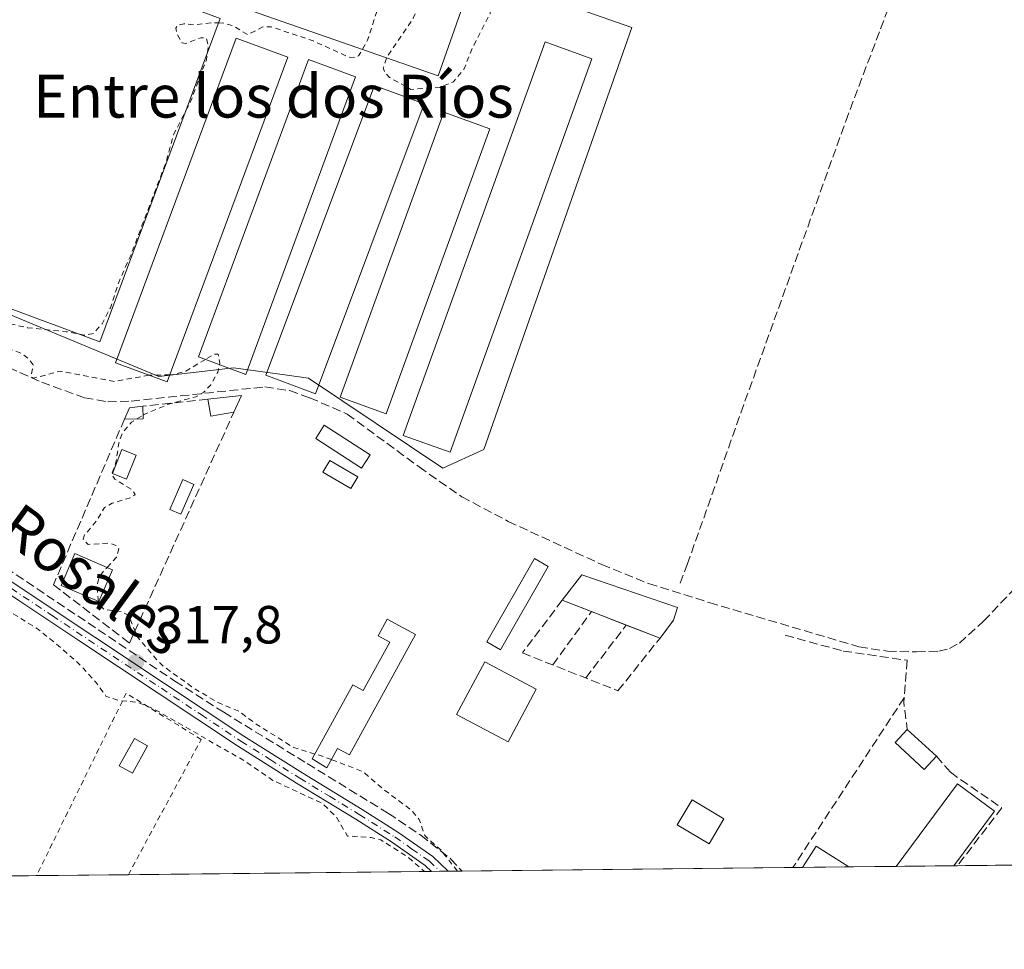
# Model space of a CAD drawing. Units: metres. Extents: x 573680 to 577142, y 4696435 to 4698786.
# Drawn here: x 574975 to 575159, y 4696435 to 4696609 of the extents above; entities that cross this region are included whole.
import ezdxf
from ezdxf.enums import TextEntityAlignment as Align

# ---------------------------------------------------------------- set-up
doc = ezdxf.new("R2010")
doc.units = ezdxf.units.M
doc.header["$MEASUREMENT"] = 0
for name, pattern in [('DGN Style 2', [1.6480167562047852, 0.988810053722871, -0.6592067024819142]), ('DGN Style 3', [2.307223458686699, 1.648016756204785, -0.6592067024819142]), ('DGN Style 4', [2.6384748266838614, 1.318413404963828, -0.6592067024819142, 0.001648016756204785, -0.6592067024819142])]:
    doc.linetypes.add(name, pattern=pattern)
for name, color, linetype, lineweight in [('Camino Cxs', 7, 'Continuous', 0), ('Camino eje', 30, 'DGN Style 4', 13), ('Comarca CxS', 21, 'Continuous', 0), ('Comunidad Autónoma CxS', 142, 'Continuous', 0), ('Corriente artificial lineal', 4, 'DGN Style 3', 13), ('Cultivos herbáceos CxS', 92, 'Continuous', 0), ('Cultivos leñosos CxS', 92, 'Continuous', 0), ('Curva de nivel auxiliar', 30, 'DGN Style 2', 0), ('Edificación Cxs', 1, 'Continuous', 13), ('Edificación ligera', 1, 'Continuous', 0), ('Edificación ligera Cxs', 1, 'Continuous', 0), ('Huerta CxS', 92, 'Continuous', 0), ('Municipio CxS', 4, 'Continuous', 0), ('Muro lineal', 1, 'DGN Style 3', 13), ('Piscina CxS', 4, 'Continuous', 0), ('Provincia CxS', 1, 'Continuous', 0), ('Punto de cota en terreno', 7, 'Continuous', 0), ('Rótulo de punto de cota en terreno', 7, 'Continuous', 0), ('Texto cartográfico', 7, 'Continuous', 0), ('Valla', 7, 'DGN Style 2', 0)]:
    doc.layers.add(name, color=color, linetype=linetype, lineweight=lineweight)
doc.styles.add('Style-Arial', font='txt')

# ---------------------------------------------------------------- blocks, each defined once
blk = doc.blocks.new('5PATER')
at = {"layer": 'Cultivos leñosos CxS', "linetype": 'Continuous', "lineweight": 0}
h = blk.add_hatch(color=51, dxfattribs=at)
edge = h.paths.add_edge_path()
edge.add_ellipse((0, 0), major_axis=(-0.1095731443231308, -0.1110710700762829), ratio=0.9994222409660322, start_angle=0, end_angle=360)

msp = doc.modelspace()

# ---------------------------------------------------------------- linework, layer by layer
at = {"layer": 'Camino Cxs', "color": 7, "linetype": 'Continuous', "lineweight": 0, "extrusion": (-0.4057030885216261, -0.004386753422488204, 0.9139943984283624), "elevation": -253610.8577203139, "flags": 128}
msp.add_lwpolyline([(-4689957.859400872, 572107.6363146076), (-4689957.859400873, 572104.2261381398)], dxfattribs=at)
at = {"layer": 'Camino Cxs', "color": 7, "linetype": 'Continuous', "lineweight": 0}
for points in [[(575051.9700999996, 4696449.889599999, 319.1159999999945), (575050.8000999996, 4696451.0101, 319.1711000000068), (575044.4700999996, 4696455.420100001, 317.9731999999931), (575037.8501000004, 4696459.620100001, 318.104800000001), (575026.7701000003, 4696466.390100001, 317.843200000003), (575015.7401000002, 4696473.3301, 317.6616999999969), (575000.9001000002, 4696483.200099999, 317.7412999999942), (574986.0800999999, 4696493.0601, 317.9045000000042), (574974.8800999997, 4696500.520099999, 317.7566999999981), (574963.7500999998, 4696507.9301, 317.7994999999937), (574955.4001000002, 4696512.720100001, 317.8681999999972), (574947.1001000004, 4696517.940099999, 317.7661999999983), (574938.7401000002, 4696524.790100001, 317.8037999999942), (574923.1001000004, 4696538.0101, 317.9073999999964), (574915.6001000004, 4696544.360099999, 317.9293999999936), (574909.0201000003, 4696550.0801, 317.9087), (574902.5000999998, 4696555.800100001, 317.9698000000063), (574898.8000999996, 4696558.7601, 317.9373999999953), (574894.8201000001, 4696560.940099999, 318.0494000000036), (574893.2701000003, 4696561.380100001, 318.100900000005), (574891.5301000001, 4696561.710100001, 318.1726000000053), (574889.1001000004, 4696562.0001, 318.2887000000046)], [(574964.8901000004, 4696509.790100001, 317.735400000005), (574976.0900999998, 4696502.3301, 317.8999999999942), (575002.1101000002, 4696485.020099999, 317.6937000000034), (575016.9200999998, 4696475.1601, 317.6863000000012), (575027.9101, 4696468.2401, 318.0062000000034), (575039.0000999998, 4696461.470100001, 318.7537000000011), (575045.6801000005, 4696457.2301, 318.147299999997), (575052.1901000004, 4696452.700099999, 320.6921000000002), (575055.0867999997, 4696449.9233, 320.4995999999956), (575051.9700999996, 4696449.889799999, 319.1160999999993), (575050.8000999996, 4696451.0101, 319.1711000000068), (575044.4700999996, 4696455.420100001, 317.9731999999931), (575037.8501000004, 4696459.620100001, 318.104800000001), (575026.7701000003, 4696466.390100001, 317.843200000003), (575015.7401000002, 4696473.3301, 317.6616999999969), (575000.9001000002, 4696483.200099999, 317.7412999999942), (574986.0800999999, 4696493.0601, 317.9045000000042), (574974.8800999997, 4696500.520099999, 317.7566999999981)], [(574964.8901000004, 4696509.790100001, 317.735400000005), (574976.0900999998, 4696502.3301, 317.8999999999942), (575002.1101000002, 4696485.020099999, 317.6937000000034), (575016.9200999998, 4696475.1601, 317.6863000000012), (575027.9101, 4696468.2401, 318.0062000000034), (575039.0000999998, 4696461.470100001, 318.7537000000011), (575045.6801000005, 4696457.2301, 318.147299999997), (575052.1901000004, 4696452.700099999, 320.6921000000002), (575055.0867999997, 4696449.9233, 320.4995999999956)]]:
    msp.add_polyline3d(points, dxfattribs=at)
at = {"layer": 'Camino eje', "color": 30, "linetype": 'DGN Style 4', "lineweight": 13}
msp.add_polyline3d([(574964.3201000001, 4696508.860099999, 317.7692999999999), (574981.0850999998, 4696497.6951, 318.0767000000051), (575001.5050999997, 4696484.110099999, 317.7234000000026), (575008.9101, 4696479.1801, 317.764599999995), (575016.3300999999, 4696474.245100001, 317.675900000002), (575021.8450999996, 4696470.7751, 317.5651999999973), (575027.3400999998, 4696467.315099999, 317.9450999999972), (575032.8800999997, 4696463.9301, 318.0102999999945), (575038.4250999996, 4696460.545100001, 318.3776000000071), (575045.0751, 4696456.325099999, 318.0792999999976), (575048.2401000002, 4696454.120100001, 318.1836000000039), (575051.4951, 4696451.8551, 319.9437000000034), (575053.5278000003, 4696449.906400001, 319.7884999999951)], dxfattribs=at)
at = {"layer": 'Comarca CxS', "color": 21, "linetype": 'Continuous', "lineweight": 0}
msp.add_3dface([(577132.2500005754, 4696472.359983013), (573704.06000055, 4696435.329983012), (573679.6800005509, 4698748.45998299), (577106.7200005776, 4698785.529982988)], dxfattribs=at)
at = {"layer": 'Comunidad Autónoma CxS', "color": 142, "linetype": 'Continuous', "lineweight": 0}
msp.add_3dface([(577132.2500005754, 4696472.359983013), (573704.06000055, 4696435.329983012), (573679.6800005509, 4698748.45998299), (577106.7200005776, 4698785.529982988)], dxfattribs=at)
at = {"layer": 'Corriente artificial lineal', "color": 4, "linetype": 'DGN Style 3', "lineweight": 13}
for points in [[(574885.5882000001, 4696571.444399999, 317.7621999999974), (574894.1235999997, 4696566.316000001, 317.8435999999929), (574897.0301000001, 4696565.1801, 317.8181999999942), (574901.9901000002, 4696561.840100001, 317.7535000000062), (574922.6300999997, 4696543.2301, 317.7764000000025), (574931.5201000003, 4696535.600099999, 317.6830000000046), (574940.5500999996, 4696528.130100001, 317.6864999999962), (574945.6101000002, 4696524.170100001, 317.6781000000047), (574950.8501000004, 4696520.450099999, 317.6744000000036), (574966.7200999996, 4696510.460100001, 317.6456000000035), (575004.0401, 4696485.440099999, 317.4541000000027), (575013.1501000002, 4696479.620100001, 317.4505000000063), (575028.7301000003, 4696470.040100001, 317.4149000000034), (575043.9001000002, 4696460.7301, 317.4801000000007), (575049.9901000002, 4696456.640100001, 317.4392999999982), (575055.5800999999, 4696452.200099999, 317.2857999999979), (575057.6591999996, 4696449.950999999, 317.2945999999938)], [(574962.4401000004, 4696548.720100001, 317.5377000000008), (574979.1501000002, 4696541.300100001, 317.5908000000054), (574987.1501000002, 4696538.380100001, 317.5497999999934), (574991.5000999998, 4696537.630100001, 317.5871999999945), (574995.8601000002, 4696537.7401, 317.5691999999981), (575020.8201000001, 4696540.4301, 317.3163999999961), (575025.4501, 4696539.7301, 317.2597999999998), (575029.2200999996, 4696538.390100001, 317.25), (575036.2001, 4696535.350099999, 317.3179999999993), (575049.6201, 4696525.460100001, 317.349000000002), (575057.6201, 4696519.890100001, 317.5222000000067), (575066.2801000001, 4696515.300100001, 317.3206999999966), (575083.7600999996, 4696507.2401, 317.2963000000018), (575092.5000999998, 4696503.700099999, 317.3052000000025), (575103.8300999999, 4696500.120100001, 317.5688999999985), (575131.7901, 4696491.860099999, 317.1817000000011), (575137.1300999997, 4696491.0101, 317.5782999999938), (575142.5401, 4696490.890100001, 317.8286999999983), (575146.6901000004, 4696491.040100001, 317.6153999999952), (575148.7001, 4696491.530099999, 317.5051999999997), (575150.5401, 4696492.5601, 317.3800999999949), (575155.0701000001, 4696496.6601, 317.5034000000014), (575162.1001000004, 4696504.050100001, 317.2204000000056)]]:
    msp.add_polyline3d(points, dxfattribs=at)
at = {"layer": 'Cultivos herbáceos CxS', "color": 92, "linetype": 'Continuous', "lineweight": 0, "extrusion": (-0.006409028296718198, -6.922660507891703e-05, 0.99997945957103), "elevation": -3694.54055567471, "flags": 128}
msp.add_lwpolyline([(575228.6558495364, 4696451.659192956), (575140.4156368331, 4696450.706092954)], dxfattribs=at)
at = {"layer": 'Cultivos herbáceos CxS', "color": 92, "linetype": 'Continuous', "lineweight": 0, "extrusion": (-0.000630296382896353, -6.808973627904843e-06, 0.9999998013400341), "elevation": -76.96294324276289, "flags": 128}
msp.add_lwpolyline([(575052.0559726462, 4696449.88918483), (574995.4225613945, 4696449.277384829)], dxfattribs=at)
at = {"layer": 'Cultivos herbáceos CxS', "color": 92, "linetype": 'Continuous', "lineweight": 0, "extrusion": (0.01566037743151333, 0.0001688992518562006, 0.999877354504914), "elevation": 10116.18713117805, "flags": 128}
msp.add_lwpolyline([(4689975.118786986, -625587.2695694524), (4689975.118786986, -625585.7115877798)], dxfattribs=at)
at = {"layer": 'Cultivos herbáceos CxS', "color": 92, "linetype": 'Continuous', "lineweight": 0, "extrusion": (0.03499688123918421, 0.0003793760528921055, 0.9993873495183642), "elevation": 22224.05006452783, "flags": 128}
msp.add_lwpolyline([(4689940.61076749, -625534.5671725034), (4689940.61076749, -625533.0071251425)], dxfattribs=at)
at = {"layer": 'Cultivos herbáceos CxS', "color": 92, "linetype": 'Continuous', "lineweight": 0, "extrusion": (0.03678468702964822, 0.000396103173182453, 0.9993231358786843), "elevation": 23330.67458062714, "flags": 128}
msp.add_lwpolyline([(4689985.740187803, -625158.3725641242), (4689985.740187803, -625155.798272544)], dxfattribs=at)
at = {"layer": 'Cultivos herbáceos CxS', "color": 92, "linetype": 'Continuous', "lineweight": 0, "extrusion": (0.007235338850403914, 7.815581999996273e-05, 0.999973821539038), "elevation": 4845.078213556975, "flags": 128}
msp.add_lwpolyline([(575102.0978155094, 4696450.254072678), (575040.3110978395, 4696449.586672677)], dxfattribs=at)
at = {"layer": 'Cultivos herbáceos CxS', "color": 92, "linetype": 'Continuous', "lineweight": 0, "extrusion": (-0.008923256447706746, -9.673701139358312e-05, 0.9999601822754339), "elevation": -5269.424002679535, "flags": 128}
msp.add_lwpolyline([(575101.2008275106, 4696450.150426477), (575099.3743547754, 4696450.130626477)], dxfattribs=at)
at = {"layer": 'Cultivos herbáceos CxS', "color": 92, "linetype": 'Continuous', "lineweight": 0, "extrusion": (-0.003711924522647028, -4.00914375133478e-05, 0.9999931099807713), "elevation": -2006.232588700837, "flags": 128}
msp.add_lwpolyline([(575127.1045994938, 4696450.654641609), (575118.4847400963, 4696450.561541609)], dxfattribs=at)
at = {"layer": 'Cultivos herbáceos CxS', "color": 92, "linetype": 'Continuous', "lineweight": 0, "extrusion": (0.0157557463287158, 0.0001701172193661119, 0.9998758560530188), "elevation": 10177.40425938339, "flags": 128}
msp.add_lwpolyline([(4689967.598499632, -625727.861094702), (4689967.598499632, -625719.0330842879)], dxfattribs=at)
at = {"layer": 'Cultivos herbáceos CxS', "color": 92, "linetype": 'Continuous', "lineweight": 0, "extrusion": (0.002230079991014594, 2.408498757640812e-05, 0.9999975130784811), "elevation": 1712.475216679316, "flags": 128}
msp.add_lwpolyline([(575147.38587606, 4696450.90341723), (575136.5803491847, 4696450.78671723)], dxfattribs=at)
at = {"layer": 'Cultivos herbáceos CxS', "color": 92, "linetype": 'Continuous', "lineweight": 0, "extrusion": (-0.009766042623984035, -0.0001055085372890795, 0.9999523055023251), "elevation": -5795.732926802213, "flags": 128}
msp.add_lwpolyline([(575125.863089907, 4696450.365241259), (575125.1873576749, 4696450.357941259)], dxfattribs=at)
at = {"layer": 'Cultivos herbáceos CxS', "color": 92, "linetype": 'Continuous', "lineweight": 0, "extrusion": (0.003615693736108526, 3.905886165639243e-05, 0.9999934625952372), "elevation": 2579.752699245655, "flags": 128}
msp.add_lwpolyline([(574973.2781542398, 4696448.995420235), (574925.2708403597, 4696448.476820234)], dxfattribs=at)
at = {"layer": 'Cultivos herbáceos CxS', "color": 92, "linetype": 'Continuous', "lineweight": 0, "extrusion": (-0.00354421667459166, -3.826760538608281e-05, 0.9999937185121485), "elevation": -1900.19932177221, "flags": 128}
msp.add_lwpolyline([(574992.8503447042, 4696449.208522685), (574975.6976369474, 4696449.023322685)], dxfattribs=at)
at = {"layer": 'Cultivos herbáceos CxS', "color": 92, "linetype": 'Continuous', "lineweight": 0}
for points in [[(574897.3611000003, 4696791.1886, 318.0239000000001), (574881.4861000003, 4696682.709200001, 317.7001000000019), (574950.2779999999, 4696678.740300001, 317.5430999999954), (574948.9549000004, 4696645.667400001, 317.7130000000034), (574960.0149999997, 4696631.070699999, 317.616599999994), (574939.0355000002, 4696568.135500001, 317.6116999999941), (574940.4634999996, 4696567.542300001, 317.6309000000037), (575001.0160999997, 4696542.388900001, 317.5948999999964), (575015.0040999996, 4696543.9779, 317.3646000000008), (575024.5915000001, 4696542.669700001, 317.4180999999954), (575028.9914999995, 4696542.069499999, 317.5139999999956), (575054.0998999998, 4696525.2225, 317.4728999999934), (575061.7308999998, 4696528.720699999, 317.6542000000045), (575066.0301000001, 4696540.977299999, 317.7115999999951), (575089.3821, 4696607.551700001, 317.4826999999932), (575075.6045000004, 4696612.383099999, 317.3800999999949), (575075.2836999996, 4696612.4957, 317.3821999999927), (575098.8923000004, 4696679.8029, 317.4235999999946), (575100.0681999996, 4696683.155400001, 317.4493999999977), (575101.0908000004, 4696699.907099999, 317.2918000000063), (575119.6114999996, 4696705.198799999, 317.4064999999973), (575142.8949999996, 4696722.3969, 317.1689999999944)], [(574960.0149999997, 4696631.070699999, 317.616599999994), (575053.2188999997, 4696598.532199999, 317.4352999999974), (575073.1536999998, 4696655.365499999, 317.4385000000038), (575084.7818, 4696688.516799999, 317.7520999999979), (575100.0681999996, 4696683.155400001, 317.4493999999977)], [(574960.0149999997, 4696631.070699999, 317.616599999994), (574939.0355000002, 4696568.135500001, 317.6116999999941), (574940.4634999996, 4696567.542300001, 317.6309000000037), (575001.0160999997, 4696542.388900001, 317.5948999999964), (575015.0040999996, 4696543.9779, 317.3646000000008), (575024.5915000001, 4696542.669700001, 317.4180999999954), (575028.9914999995, 4696542.069499999, 317.5139999999956), (575054.0998999998, 4696525.2225, 317.4728999999934), (575061.7308999998, 4696528.720699999, 317.6542000000045), (575066.0301000001, 4696540.977299999, 317.7115999999951), (575089.3821, 4696607.551700001, 317.4826999999932), (575075.6045000004, 4696612.383099999, 317.3800999999949), (575075.2836999996, 4696612.4957, 317.3821999999927), (575098.8923000004, 4696679.8029, 317.4235999999946), (575100.0681999996, 4696683.155400001, 317.4493999999977)], [(574960.0149999997, 4696631.070699999, 317.616599999994), (574939.0355000002, 4696568.135500001, 317.6116999999941), (574940.4634999996, 4696567.542300001, 317.6309000000037), (575001.0160999997, 4696542.388900001, 317.5948999999964), (575015.0040999996, 4696543.9779, 317.3646000000008), (575024.5915000001, 4696542.669700001, 317.4180999999954), (575028.9914999995, 4696542.069499999, 317.5139999999956), (575054.0998999998, 4696525.2225, 317.4728999999934), (575061.7308999998, 4696528.720699999, 317.6542000000045), (575066.0301000001, 4696540.977299999, 317.7115999999951), (575089.3821, 4696607.551700001, 317.4826999999932), (575075.6045000004, 4696612.383099999, 317.3800999999949), (575075.2836999996, 4696612.4957, 317.3821999999927), (575098.8923000004, 4696679.8029, 317.4235999999946), (575100.0681999996, 4696683.155400001, 317.4493999999977)], [(575379.9463999998, 4696453.4323, 317.2476000000024), (574806.2301000003, 4696447.235200001, 317.7837), (574878.3809000002, 4696571.524700001, 318.0002999999998), (574867.8557000002, 4696589.330700001, 317.6879999999946), (574834.5818999996, 4696598.210100001, 318.0320000000065)]]:
    msp.add_polyline3d(points, dxfattribs=at)
msp.add_polyline3d([(575100.0681999996, 4696683.155400001, 317.4493999999977), (575098.8923000004, 4696679.8029, 317.4235999999946), (575075.2836999996, 4696612.4957, 317.3821999999927), (575075.6045000004, 4696612.383099999, 317.3800999999949), (575089.3821, 4696607.551700001, 317.4826999999932), (575066.0301000001, 4696540.977299999, 317.7115999999951), (575061.7308999998, 4696528.720699999, 317.6542000000045), (575054.0998999998, 4696525.2225, 317.4728999999934), (575028.9914999995, 4696542.069499999, 317.5139999999956), (575024.5915000001, 4696542.669700001, 317.4180999999954), (575015.0040999996, 4696543.9779, 317.3646000000008), (575001.0160999997, 4696542.388900001, 317.5948999999964), (574940.4634999996, 4696567.542300001, 317.6309000000037), (574939.0355000002, 4696568.135500001, 317.6116999999941), (574960.0149999997, 4696631.070699999, 317.616599999994), (575053.2188999997, 4696598.532199999, 317.4352999999974), (575073.1536999998, 4696655.365499999, 317.4385000000038), (575084.7818, 4696688.516799999, 317.7520999999979)], close=True, dxfattribs=at)
at = {"layer": 'Curva de nivel auxiliar', "color": 30, "linetype": 'DGN Style 2', "lineweight": 0, "elevation": 317.5, "flags": 128}
for points in [[(575012.1775000002, 4696608.417199999), (575013.2000000002, 4696608.380100001), (575014.9299999997, 4696607.890100001), (575017.6600000003, 4696606.2401), (575020.4299999997, 4696607.6801), (575021.9800000004, 4696607.690099999), (575029.7100000001, 4696605.130100001), (575036.4800000004, 4696602.0601), (575037.6399999997, 4696601.940099999), (575038.3200000003, 4696602.2601), (575039.9900000002, 4696605.190099999), (575041.6600000003, 4696610.390100001), (575043.8600000005, 4696615.270099999), (575047.3200000003, 4696621.720100001), (575047.6200000001, 4696625.700099999), (575048.4199999999, 4696628.210100001), (575052.7699999996, 4696637.6501), (575054.5700000003, 4696642.380100001), (575055.3799999999, 4696643.600099999), (575056.1299999999, 4696643.9901), (575057.3899999997, 4696643.780099999), (575058.4699999997, 4696642.890100001), (575059.4100000003, 4696640.0101), (575059.0999999996, 4696637.840100001), (575057.6500000004, 4696633.940099999), (575057.1600000003, 4696630.5101), (575055.3700000001, 4696626.8101), (575051.4100000003, 4696621.140100001), (575051.4299999997, 4696619.950099999), (575053.2800000003, 4696618.3201), (575053.3200000003, 4696617.850099999), (575051.6100000005, 4696615.880100001), (575048.5499999998, 4696609.3101), (575043.6200000001, 4696602.090100001), (575042.9400000004, 4696600.040100001), (575043.2100000001, 4696599.2501), (575044.1399999997, 4696598.210100001), (575048.0999999996, 4696596.020099999), (575053.5700000003, 4696596.390100001), (575056.0599999996, 4696597.440099999), (575058.04, 4696599.850099999), (575059.6200000001, 4696603.800100001), (575062.8799999999, 4696610.130100001), (575063.1299999999, 4696612.600099999), (575062.4600000001, 4696617.280099999), (575063.2199999997, 4696620.7601), (575064.8099999996, 4696623.3101), (575067.5099999999, 4696626.380100001), (575068.3899999997, 4696632.700099999), (575067.9299999997, 4696633.600099999), (575066.2100000001, 4696634.1501), (575065.9100000003, 4696635.270099999), (575066.5300000003, 4696636.360099999), (575069.3099999996, 4696638.020099999), (575070.6799999997, 4696639.210100001), (575069.4500000002, 4696639.8301), (575069.0300000003, 4696640.8301), (575070.0800000001, 4696644.1501), (575070.4800000004, 4696648.590100001), (575071.2300000004, 4696650.950099999), (575074.6100000005, 4696654.210100001), (575076.6100000005, 4696657.220100001), (575077.8899999997, 4696660.700099999), (575078.2999999998, 4696664.890100001), (575080.54, 4696669.890100001), (575083.4000000004, 4696674.920100001), (575084.3300000001, 4696677.7401), (575085.7999999998, 4696678.390100001), (575087.0499999998, 4696677.9901), (575088.1562000001, 4696677.2948)], [(575010.1173, 4696602.880100001), (575010.29, 4696603.9801), (575009.8700000001, 4696605.620100001), (575008.8499999996, 4696605.670100001), (575006.0899999999, 4696604.590100001), (575005.3300000001, 4696604.7401), (575004.3600000005, 4696606.460100001), (575004.2300000004, 4696607.450099999), (575004.4900000002, 4696607.950099999), (575005.6799999997, 4696608.270099999), (575007.7699999996, 4696608.0601), (575010.7199999997, 4696608.470100001), (575012.1775000002, 4696608.417199999)], [(575006.0987, 4696592.079800001), (575007.0199999996, 4696593.870100001), (575009.9100000003, 4696601.5601), (575010.1173, 4696602.880100001)], [(574986.2165999999, 4696550.251499999), (574987.0999999996, 4696550.0801), (574988.8499999996, 4696550.420100001), (574990.4400000004, 4696552.210100001), (574991.9800000004, 4696555.200099999), (574993.5999999996, 4696560.120100001), (574995.7800000003, 4696565.0001), (575002.3499999996, 4696582.3301), (575003.8499999996, 4696587.710100001), (575006.0987, 4696592.079800001)], [(574999.2237999998, 4696542.600400001), (574992.7300000004, 4696541.440099999), (574982.5999999996, 4696543.380100001), (574977.6600000003, 4696542.0601), (574977.1900000004, 4696542.350099999), (574977.5300000003, 4696544.550100001), (574976.75, 4696545.670100001), (574975.4000000004, 4696546.670100001), (574966.0700000003, 4696550.110099999), (574957.5700000003, 4696553.790100001), (574951.7999999998, 4696557.050100001), (574948.4600000001, 4696559.370100001), (574945.5700000003, 4696559.9901), (574944.7400000002, 4696560.5101), (574945.2699999996, 4696561.9301), (574946.5599999996, 4696562.920100001), (574948.8200000003, 4696563.7301), (574950.1155000003, 4696563.683599999)], [(574956.0963000003, 4696561.4583), (574958.7300000004, 4696560.0001), (574963.6399999997, 4696558.4001), (574969.29, 4696553.700099999), (574971.5, 4696552.590100001), (574976.4900000002, 4696551.4801), (574983.75, 4696550.7301), (574986.2165999999, 4696550.251499999)], [(575009.7144999999, 4696545.5463), (575006.0499999998, 4696543.360099999), (575003.5599999996, 4696542.6501), (575003.0812999997, 4696542.647800001)], [(575012.3656000001, 4696544.566099999), (575012.4400000004, 4696544.880100001), (575012.0800000001, 4696546.5101), (575011.3300000001, 4696546.5101), (575009.7144999999, 4696545.5463)], [(574998.0856999997, 4696535.122099999), (574998.6399999997, 4696535.460100001), (575002.8200000003, 4696537.190099999), (575007.9299999997, 4696538.5701), (575009.4299999997, 4696539.440099999), (575010.7300000004, 4696540.8301), (575012.0300000003, 4696543.1501), (575012.3656000001, 4696544.566099999)], [(575003.0812999997, 4696542.647800001), (574999.3899999997, 4696542.630100001), (574999.2237999998, 4696542.600400001)], [(574991.3821, 4696506.6974), (574993.1200000001, 4696508.5801), (574993.5300000003, 4696510.1501), (574993.0999999996, 4696510.7501), (574991.8899999997, 4696511.220100001), (574987.7999999998, 4696510.9801), (574986.9100000003, 4696511.950099999), (574987.1699999999, 4696512.7501), (574989.4500000002, 4696515.470100001), (574990.8799999999, 4696517.870100001), (574992.3200000003, 4696518.670100001), (574995.7400000002, 4696519.690099999), (574996.6100000005, 4696520.3101), (574996.1299999999, 4696521.100099999), (574992.8200000003, 4696523.170100001), (574992.2300000004, 4696524.020099999), (574993.0199999996, 4696526.300100001), (574993.5700000003, 4696529.9801), (574994.1799999997, 4696531.7601), (574995.9500000002, 4696533.8201), (574996.9396000003, 4696534.423400001)], [(574996.9396000003, 4696534.423400001), (574998.0856999997, 4696535.122099999)], [(574989.7392999995, 4696500.3475), (574989.4900000002, 4696503.090100001), (574989.7699999996, 4696504.440099999), (574990.4800000004, 4696505.720100001), (574991.3821, 4696506.6974)], [(574929.3909, 4696448.565500001), (574929.5099999999, 4696448.860099999), (574933.0700000003, 4696452.460100001), (574934, 4696457.590100001), (574938.7999999998, 4696465.3201), (574943.9500000002, 4696472.0801), (574944.5199999996, 4696474.110099999), (574954.1600000003, 4696492.1501), (574958.6299999999, 4696499.9901), (574961.6299999999, 4696503.0801), (574965.6299999999, 4696502.4301), (574972.0199999996, 4696499.130100001), (574978.3499999996, 4696495.2301), (574982.9800000004, 4696491.4801), (574986.6299999999, 4696488.170100001), (574989.2599999999, 4696485.2301), (574991.1600000003, 4696482.640100001), (574993.5599999996, 4696481.8301), (574997.04, 4696481.5001), (575000.3700000001, 4696480.090100001), (575017.4000000004, 4696470.3201), (575022.3399999999, 4696466.890100001), (575031.5800000001, 4696462.5801), (575034.2000000002, 4696460.040100001), (575036.2699999996, 4696456.5001), (575040.6900000004, 4696456.210100001), (575042.5199999996, 4696455.770099999), (575047.5, 4696452.590100001), (575050.6235999997, 4696449.875)], [(575030.1842999998, 4696471.819599999), (575026.2300000004, 4696473.0101), (575019.2199999997, 4696477.4001), (575016.0599999996, 4696479.770099999), (575012.2100000001, 4696481.4001), (575007.9100000003, 4696483.890100001), (575001.9400000004, 4696488.1601), (575000.5800000001, 4696489.5001), (574996.9699999997, 4696493.800100001), (574995.3799999999, 4696497.6801), (574993.9800000004, 4696498.470100001), (574990.8399999999, 4696498.8101), (574989.79, 4696499.790100001), (574989.7392999995, 4696500.3475)], [(575033.2649999997, 4696470.783700001), (575031.9100000003, 4696471.300100001), (575030.1842999998, 4696471.819599999)], [(575056.7895999998, 4696449.941600001), (575053.7599999999, 4696453.8101), (575050.7100000001, 4696456.5701), (575049.6600000003, 4696459.5701), (575048.1600000003, 4696461.380100001), (575043.1799999997, 4696465.050100001), (575039.0999999996, 4696468.5601), (575033.2649999997, 4696470.783700001)]]:
    msp.add_lwpolyline(points, dxfattribs=at)
at = {"layer": 'Edificación Cxs', "color": 1, "linetype": 'Continuous', "lineweight": 13, "extrusion": (0.06641776726580878, -0.06105559890794196, 0.9959221325150966), "elevation": -248229.4788256228, "flags": 128}
msp.add_lwpolyline([(3846781.290908935, 2743780.885789106), (3846781.290908935, 2743773.452599726)], dxfattribs=at)
at = {"layer": 'Edificación Cxs', "color": 1, "linetype": 'Continuous', "lineweight": 13, "extrusion": (0.1808973212592296, 0.01014189312622588, 0.9834496942726919), "elevation": 151982.9423293943, "flags": 128}
msp.add_lwpolyline([(4656893.768490496, -823197.9046813162), (4656897.584171182, -823200.6676581264), (4656893.37893864, -823206.6610990339)], dxfattribs=at)
at = {"layer": 'Edificación Cxs', "color": 1, "linetype": 'Continuous', "lineweight": 13, "extrusion": (0.1809918146313687, 0.001954840940986167, 0.9834826595488809), "elevation": 113587.2115466282, "flags": 128}
msp.add_lwpolyline([(4689965.37057348, -615424.0266954903), (4689965.37057348, -615415.2616169458)], dxfattribs=at)
at = {"layer": 'Edificación Cxs', "color": 1, "linetype": 'Continuous', "lineweight": 13}
for points in [[(574992.4001000002, 4696506.2601, 321.3891000000003), (574989.8501000004, 4696500.300100001, 319.7128999999986), (574982.8000999996, 4696503.3201, 319.8975000000065), (574985.3701, 4696509.280099999, 320.4752000000008), (574992.4001000002, 4696506.2601, 321.3891000000003)], [(575071.5201000003, 4696483.920100001, 317.6992000000027), (575066.2500999998, 4696474.0701, 319.4694000000018), (575056.6501000002, 4696479.210100001, 320.3589000000065), (575061.9200999998, 4696489.0601, 319.633600000001), (575071.5201000003, 4696483.920100001, 317.6992000000027)], [(575146.2600999996, 4696471.4001, 317.7605999999942), (575143.9901000002, 4696468.940099999, 318.5081999999966), (575138.5500999996, 4696473.950099999, 318.4722000000039), (575140.8101000004, 4696476.4101, 318.4312000000064)], [(575106.5701000001, 4696459.700099999, 317.3763000000035), (575103.8201000001, 4696455.0601, 317.9006999999983), (575097.8501000004, 4696458.610099999, 317.872000000003), (575100.6101000002, 4696463.2401, 317.6146000000008), (575106.5701000001, 4696459.700099999, 317.3763000000035)]]:
    msp.add_polyline3d(points, dxfattribs=at)
for points in [[(574992.4001000002, 4696506.2601, 321.3891000000003), (574989.8501000004, 4696500.300100001, 321.3891000000003), (574982.8000999996, 4696503.3201, 321.3891000000003), (574985.3701, 4696509.280099999, 321.3891000000003)], [(575071.5201000003, 4696483.920100001, 320.3589000000065), (575066.2500999998, 4696474.0701, 320.3589000000065), (575056.6501000002, 4696479.210100001, 320.3589000000065), (575061.9200999998, 4696489.0601, 320.3589000000065)], [(575146.2600999996, 4696471.4001, 318.5081999999966), (575143.9901000002, 4696468.940099999, 318.5081999999966), (575138.5500999996, 4696473.950099999, 318.5081999999966), (575140.8101000004, 4696476.4101, 318.5081999999966)], [(575106.5701000001, 4696459.700099999, 317.9006999999983), (575103.8201000001, 4696455.0601, 317.9006999999983), (575097.8501000004, 4696458.610099999, 317.9006999999983), (575100.6101000002, 4696463.2401, 317.9006999999983)], [(575129.8904999997, 4696450.7313, 319.4312999999966), (575121.2707000002, 4696450.6382, 319.4312999999966), (575123.7701000003, 4696454.600099999, 319.4312999999966)]]:
    msp.add_3dface(points, dxfattribs=at)
at = {"layer": 'Edificación ligera', "color": 1, "linetype": 'Continuous', "lineweight": 0}
for points in [[(575040.5027000001, 4696527.7523, 317.3438000000024), (575038.8982999995, 4696525.2532, 317.5289000000048), (575030.3257999998, 4696530.7565, 317.4236999999994), (575031.9302000003, 4696533.2556, 317.5935999999929), (575040.5027000001, 4696527.7523, 317.3438000000024)], [(574996.7718000002, 4696527.6426, 318.1089000000065), (574994.9726, 4696523.1976, 318.3896999999997), (574992.3485000003, 4696524.2598, 319.1567000000068), (574994.1475999998, 4696528.704800001, 318.8466000000044), (574996.7718000002, 4696527.6426, 318.1089000000065)], [(575038.1743999999, 4696523.6248, 317.803899999999), (575036.8623000003, 4696521.4078, 318.188599999994), (575031.6765000002, 4696524.4769, 317.3089000000036), (575032.9885999998, 4696526.694, 317.2016000000003), (575038.1743999999, 4696523.6248, 317.803899999999)]]:
    msp.add_polyline3d(points, dxfattribs=at)
at = {"layer": 'Edificación ligera Cxs', "color": 1, "linetype": 'Continuous', "lineweight": 0, "extrusion": (0.03805519241223706, -0.03351707374772095, 0.9987133763487188), "elevation": -135213.936013632, "flags": 128}
msp.add_lwpolyline([(3904494.98457361, 2669221.498033497), (3904499.66632463, 2669217.220843649), (3904496.386427065, 2669216.223029881)], dxfattribs=at)
at = {"layer": 'Edificación ligera Cxs', "color": 1, "linetype": 'Continuous', "lineweight": 0, "extrusion": (0.06248559365350563, 0.01563175964616731, 0.9979234432941906), "elevation": 109662.9120894084, "flags": 128}
msp.add_lwpolyline([(4416582.389164538, -1694067.333618695), (4416582.714847727, -1694062.932209522), (4416585.93083147, -1694063.180613567)], dxfattribs=at)
at = {"layer": 'Edificación ligera Cxs', "color": 1, "linetype": 'Continuous', "lineweight": 0, "extrusion": (-0.04049650513058094, 0.05321996044520842, 0.9977613286164279), "elevation": 226981.9259876327, "flags": 128}
msp.add_lwpolyline([(-3301574.628870763, -3381735.999050443), (-3301576.664849637, -3381737.141471984), (-3301578.829976029, -3381735.855500092)], dxfattribs=at)
at = {"layer": 'Edificación ligera Cxs', "color": 1, "linetype": 'Continuous', "lineweight": 0, "extrusion": (4.49980444809568e-05, -0.002141906885297254, 0.999997705102402), "elevation": -9715.124695221688, "flags": 128}
msp.add_lwpolyline([(574998.0351838459, 4696526.784500728), (574998.0851840762, 4696524.404495268)], dxfattribs=at)
at = {"layer": 'Edificación ligera Cxs', "color": 1, "linetype": 'Continuous', "lineweight": 0, "extrusion": (-0.001292835480538743, -1.857522185211764e-05, 0.9999991641153415), "elevation": -512.0756804767354, "flags": 128}
msp.add_lwpolyline([(574998.0313891198, 4696534.431398324), (574994.5513862098, 4696534.381398326)], dxfattribs=at)
at = {"layer": 'Edificación ligera Cxs', "color": 1, "linetype": 'Continuous', "lineweight": 0, "flags": 128}
for points, elevation in [([(575097.1798, 4696496.819399999), (575094.6398, 4696493.4856), (575076.3835000005, 4696500.550000001), (575080.0346999997, 4696505.3125), (575097.8941000003, 4696499.2007)], 318.2678000000014), ([(575048.9700999996, 4696494.130100001), (575036.6101000002, 4696471.6801), (575034.4200999998, 4696472.880100001), (575032.4200999998, 4696469.2501), (575029.6901000004, 4696470.920100001), (575037.2901, 4696484.7501), (575039.1901000004, 4696483.700099999), (575044.1501000002, 4696492.7301), (575041.9901000002, 4696493.920100001), (575043.7001, 4696497.030099999)], 319.3227000000043)]:
    msp.add_lwpolyline(points, close=True, dxfattribs=dict(at, elevation=elevation))
at = {"layer": 'Edificación ligera Cxs', "color": 1, "linetype": 'Continuous', "lineweight": 0, "extrusion": (-0.1239427386753768, 0.04796031273645001, 0.9911296615135022), "elevation": 154284.4571062055, "flags": 128}
msp.add_lwpolyline([(-4587548.24931349, -1148222.183083544), (-4587548.24931349, -1148228.083077769)], dxfattribs=at)
at = {"layer": 'Edificación ligera Cxs', "color": 1, "linetype": 'Continuous', "lineweight": 0, "extrusion": (-0.03716841513123964, 0.01438248362831541, 0.9992055109342188), "elevation": 46491.14844513031, "flags": 128}
msp.add_lwpolyline([(-4587549.212570971, -1157597.274261701), (-4587549.212570971, -1157604.254728137)], dxfattribs=at)
at = {"layer": 'Edificación ligera Cxs', "color": 1, "linetype": 'Continuous', "lineweight": 0, "extrusion": (0.1398086161051846, -0.05410041559782595, 0.9886994972664321), "elevation": -173364.4351025869, "flags": 128}
msp.add_lwpolyline([(4587543.090077512, 1145503.459445023), (4587543.090077512, 1145510.289498101)], dxfattribs=at)
at = {"layer": 'Edificación ligera Cxs', "color": 1, "linetype": 'Continuous', "lineweight": 0, "extrusion": (-0.006231886513673707, -0.00817947372225624, 0.9999471285023563), "elevation": -41680.56170708495, "flags": 128}
msp.add_lwpolyline([(575087.9950647387, 4696312.997538687), (575085.4548454614, 4696309.663627161)], dxfattribs=at)
at = {"layer": 'Edificación ligera Cxs', "color": 1, "linetype": 'Continuous', "lineweight": 0, "extrusion": (-0.02149083861292979, -0.0002321022488361578, 0.9997690183158604), "elevation": -13132.59153826303, "flags": 128}
msp.add_lwpolyline([(-4689965.783024086, 625697.2327703494), (-4689965.783024086, 625686.4241435901)], dxfattribs=at)
at = {"layer": 'Edificación ligera Cxs', "color": 1, "linetype": 'Continuous', "lineweight": 0}
for points in [[(575012.4801000003, 4696609.2301, 318.1162999999942), (574990.0100999996, 4696548.840100001, 318.1753999999929), (574941.3901000004, 4696566.9301, 318.4008999999933), (574963.8701, 4696627.3301, 318.1637999999948), (575012.4801000003, 4696609.2301, 318.1162999999942)], [(575025.1001000004, 4696602.0101, 317.5546000000031), (575002.6001000004, 4696541.350099999, 318.8524000000034), (574992.9600999998, 4696544.920100001, 318.5046000000002), (575015.4801000003, 4696605.5801, 318.0028000000021), (575025.1001000004, 4696602.0101, 317.5546000000031)], [(575081.9301000005, 4696601.7501, 318.2909999999974), (575055.4200999998, 4696528.200099999, 318.1579999999958), (575046.6700999998, 4696531.350099999, 318.3564999999944), (575073.1901000004, 4696604.890100001, 318.3125), (575081.9301000005, 4696601.7501, 318.2909999999974)], [(575037.7600999996, 4696598.360099999, 317.5651000000071), (575017.2500999998, 4696542.7601, 318.3224999999948), (575008.4600999998, 4696546.0101, 318.7081999999937), (575028.9801000003, 4696601.600099999, 317.4873999999982), (575037.7600999996, 4696598.360099999, 317.5651000000071)], [(575050.5701000001, 4696593.300100001, 317.9392999999982), (575030.2600999996, 4696539.140100001, 318.3512000000046), (575021.0100999996, 4696542.620100001, 318.3657999999996), (575041.3101000004, 4696596.7601, 317.6398000000045), (575050.5701000001, 4696593.300100001, 317.9392999999982)], [(575062.8501000004, 4696588.620100001, 318.4857000000048), (575043.4600999998, 4696535.390100001, 318.5577999999951), (575034.8901000004, 4696538.5101, 318.4425000000047), (575054.2801000001, 4696591.7601, 318.296199999997), (575062.8501000004, 4696588.620100001, 318.4857000000048)], [(575073.7701000003, 4696506.860099999, 318.0206999999937), (575064.8601000002, 4696491.3101, 318.4282999999996), (575062.2901, 4696492.780099999, 318.9097000000039), (575071.1901000004, 4696508.340100001, 317.9624999999942), (575073.7701000003, 4696506.860099999, 318.0206999999937)], [(575076.3835000005, 4696500.550000001, 318.1863000000012), (575080.0346999997, 4696505.3125, 318.1882000000041), (575097.8941000003, 4696499.2007, 318.051999999996), (575097.1798, 4696496.819399999, 318.2678000000014)], [(575048.9700999996, 4696494.130100001, 317.7210999999952), (575036.6101000002, 4696471.6801, 318.4336999999941), (575034.4200999998, 4696472.880100001, 319.2335000000021), (575032.4200999998, 4696469.2501, 318.9147999999986), (575029.6901000004, 4696470.920100001, 318.5138000000007), (575037.2901, 4696484.7501, 319.0868000000046), (575039.1901000004, 4696483.700099999, 319.3227000000043), (575044.1501000002, 4696492.7301, 318.5387999999948), (575041.9901000002, 4696493.920100001, 318.3475999999937), (575043.7001, 4696497.030099999, 317.6564999999973), (575048.9700999996, 4696494.130100001, 317.7210999999952)], [(574998.9401000004, 4696473.340100001, 318.0562000000064), (574996.0900999998, 4696468.2401, 317.820000000007), (574993.6401000004, 4696469.610099999, 317.8261000000057), (574996.5000999998, 4696474.710100001, 317.9717999999993), (574998.9401000004, 4696473.340100001, 318.0562000000064)], [(575138.7169000005, 4696450.8267, 317.7519999999931), (575150.2100999998, 4696466.2601, 317.692200000005), (575157.1101000002, 4696461.130100001, 317.4808000000049), (575149.5224000001, 4696450.943399999, 317.9842999999965)]]:
    msp.add_polyline3d(points, dxfattribs=at)
for points in [[(575012.4801000003, 4696609.2301, 318.4008999999933), (574990.0100999996, 4696548.840100001, 318.4008999999933), (574941.3901000004, 4696566.9301, 318.4008999999933), (574963.8701, 4696627.3301, 318.4008999999933)], [(575025.1001000004, 4696602.0101, 318.8524000000034), (575002.6001000004, 4696541.350099999, 318.8524000000034), (574992.9600999998, 4696544.920100001, 318.8524000000034), (575015.4801000003, 4696605.5801, 318.8524000000034)], [(575081.9301000005, 4696601.7501, 318.3564999999944), (575055.4200999998, 4696528.200099999, 318.3564999999944), (575046.6700999998, 4696531.350099999, 318.3564999999944), (575073.1901000004, 4696604.890100001, 318.3564999999944)], [(575037.7600999996, 4696598.360099999, 318.7081999999937), (575017.2500999998, 4696542.7601, 318.7081999999937), (575008.4600999998, 4696546.0101, 318.7081999999937), (575028.9801000003, 4696601.600099999, 318.7081999999937)], [(575050.5701000001, 4696593.300100001, 318.3657999999996), (575030.2600999996, 4696539.140100001, 318.3657999999996), (575021.0100999996, 4696542.620100001, 318.3657999999996), (575041.3101000004, 4696596.7601, 318.3657999999996)], [(575062.8501000004, 4696588.620100001, 318.5577999999951), (575043.4600999998, 4696535.390100001, 318.5577999999951), (575034.8901000004, 4696538.5101, 318.5577999999951), (575054.2801000001, 4696591.7601, 318.5577999999951)], [(575015.0500999996, 4696535.710100001, 318.5823999999994), (575010.7100999998, 4696534.960100001, 318.5823999999994), (575010.1700999998, 4696538.140100001, 318.5823999999994), (575016.4700999996, 4696538.8301, 318.5823999999994)], [(574998.1001000004, 4696534.440099999, 318.5467999999965), (574994.6201, 4696534.390100001, 318.5467999999965), (574995.5500999996, 4696536.530099999, 318.5467999999965), (574998.0500999996, 4696536.8201, 318.5467999999965)], [(575040.5027000001, 4696527.7523, 317.5935999999929), (575038.8982999995, 4696525.2532, 317.5935999999929), (575030.3257999998, 4696530.7565, 317.5935999999929), (575031.9302000003, 4696533.2556, 317.5935999999929)], [(574996.7718000002, 4696527.6426, 319.1567000000068), (574994.9726, 4696523.1976, 319.1567000000068), (574992.3485000003, 4696524.2598, 319.1567000000068), (574994.1475999998, 4696528.704800001, 319.1567000000068)], [(575038.1743999999, 4696523.6248, 318.188599999994), (575036.8623000003, 4696521.4078, 318.188599999994), (575031.6765000002, 4696524.4769, 318.188599999994), (575032.9885999998, 4696526.694, 318.188599999994)], [(575073.7701000003, 4696506.860099999, 318.9097000000039), (575064.8601000002, 4696491.3101, 318.9097000000039), (575062.2901, 4696492.780099999, 318.9097000000039), (575071.1901000004, 4696508.340100001, 318.9097000000039)], [(574998.9401000004, 4696473.340100001, 318.0562000000064), (574996.0900999998, 4696468.2401, 318.0562000000064), (574993.6401000004, 4696469.610099999, 318.0562000000064), (574996.5000999998, 4696474.710100001, 318.0562000000064)], [(575149.5224000001, 4696450.943399999, 317.9842999999965), (575138.7169000005, 4696450.8266, 317.9842999999965), (575150.2100999998, 4696466.2601, 317.9842999999965), (575157.1101000002, 4696461.130100001, 317.9842999999965)]]:
    msp.add_3dface(points, dxfattribs=at)
at = {"layer": 'Huerta CxS', "color": 92, "linetype": 'Continuous', "lineweight": 0}
for points in [[(575346.3525, 4696657.162799999, 317.3068000000058), (575298.3335999995, 4696668.283600001, 317.383799999996), (575272.0494999997, 4696690.0187, 317.6154999999999), (575273.0607000003, 4696711.2477, 317.25), (575241.2165999999, 4696725.906300001, 317.277900000001), (575237.9687000001, 4696705.338099999, 317.5231000000058), (575177.8200000003, 4696723.984400001, 317.3007999999973), (575160.3574999999, 4696723.1906, 317.3583999999973), (575142.8949999996, 4696722.3969, 317.1689999999944), (575119.6114999996, 4696705.198799999, 317.4064999999973), (575101.0908000004, 4696699.907099999, 317.2918000000063), (575100.0681999996, 4696683.155400001, 317.4493999999977), (575084.7818, 4696688.516799999, 317.7520999999979), (575073.1536999998, 4696655.365499999, 317.4385000000038), (575053.2188999997, 4696598.532199999, 317.4352999999974), (574960.0149999997, 4696631.070699999, 317.616599999994), (574948.9549000004, 4696645.667400001, 317.7130000000034), (574950.2779999999, 4696678.740300001, 317.5430999999954), (574881.4861000003, 4696682.709200001, 317.7001000000019), (574897.3611000003, 4696791.1886, 318.0239000000001), (574877.5174000004, 4696791.1886, 317.8806000000041), (574858.9966000002, 4696793.8345, 317.7608999999939), (574833.8609999996, 4696797.803200001, 317.786500000002)], [(574960.0149999997, 4696631.070699999, 317.616599999994), (575053.2188999997, 4696598.532199999, 317.4352999999974), (575073.1536999998, 4696655.365499999, 317.4385000000038), (575084.7818, 4696688.516799999, 317.7520999999979), (575100.0681999996, 4696683.155400001, 317.4493999999977)]]:
    msp.add_polyline3d(points, dxfattribs=at)
at = {"layer": 'Municipio CxS', "color": 4, "linetype": 'Continuous', "lineweight": 0}
msp.add_3dface([(577132.2500005754, 4696472.359983013), (573704.06000055, 4696435.329983012), (573679.6800005509, 4698748.45998299), (577106.7200005776, 4698785.529982988)], dxfattribs=at)
at = {"layer": 'Muro lineal', "color": 1, "linetype": 'DGN Style 3', "lineweight": 13, "extrusion": (-0.001598202416951379, -0.0001740616494701775, 0.9999987077249534), "elevation": -1417.903830766262, "flags": 128}
msp.add_lwpolyline([(575009.9448729655, 4696537.964443903), (574997.8248571194, 4696536.644443883)], dxfattribs=at)
at = {"layer": 'Muro lineal', "color": 1, "linetype": 'DGN Style 3', "lineweight": 13, "extrusion": (-0.08696082614023873, -0.1201399370293777, 0.9889409538731745), "elevation": -613931.1755649578, "flags": 128}
msp.add_lwpolyline([(-2287921.2483745, 4095878.368533769), (-2287921.248374499, 4095890.829613854)], dxfattribs=at)
at = {"layer": 'Muro lineal', "color": 1, "linetype": 'DGN Style 3', "lineweight": 13, "extrusion": (-0.1067703051014105, -0.1391592104689995, 0.984497240265404), "elevation": -714648.7229298371, "flags": 128}
msp.add_lwpolyline([(-2402607.178929159, 4013035.625789349), (-2402607.178929159, 4013048.292831177)], dxfattribs=at)
at = {"layer": 'Muro lineal', "color": 1, "linetype": 'DGN Style 3', "lineweight": 13, "extrusion": (-0.8012822975416777, 0.5365102311109003, 0.2647705639976971), "elevation": 2058945.208086345, "flags": 128}
msp.add_lwpolyline([(-4222470.670116579, -564994.3700900017), (-4222432.763560848, -564992.9877565063), (-4222432.763422118, -564992.9878602073)], dxfattribs=at)
at = {"layer": 'Muro lineal', "color": 1, "linetype": 'DGN Style 3', "lineweight": 13, "extrusion": (0.03897287166224472, 0.1509706776297567, 0.9877696947013562), "elevation": 731759.6517739181, "flags": 128}
msp.add_lwpolyline([(617022.347681644, -4633739.721070556), (617022.2276783048, -4633738.926432014), (617020.3088619268, -4633734.0745833)], dxfattribs=at)
at = {"layer": 'Muro lineal', "color": 1, "linetype": 'DGN Style 3', "lineweight": 13}
for points in [[(575098.3704000004, 4696503.725000001, 317.733699999997), (575099.7198000001, 4696507.217499999, 317.5608999999968), (575109.7209999999, 4696535.554500001, 318.3567999999942), (575129.3267000001, 4696590.085200001, 317.4900999999954), (575142.5823999997, 4696625.248400001, 319.1934999999939)], [(574994.6201, 4696534.390100001, 318.5372000000062), (574981.3400999998, 4696503.440099999, 319.3870000000024), (574995.5500999996, 4696492.5601, 317.8717999999935), (575015.0500999996, 4696535.710100001, 318.2988999999943)], [(575076.3835000005, 4696500.550000001, 318.1863000000012), (575068.9221999999, 4696490.7075, 317.4502999999968), (575086.7816000005, 4696483.643100001, 317.011599999998), (575094.6398, 4696493.4856, 318.2247000000062)], [(575118.0100999996, 4696494.0101, 317.446100000001), (575128.8400999998, 4696491.0601, 317.5139999999956), (575140.8000999996, 4696489.3301, 317.8669999999984), (575140.2301000003, 4696482.3201, 317.5507999999973)], [(575146.2600999996, 4696471.4001, 317.7605999999942), (575148.8701, 4696468.4001, 317.375), (575158.4600999998, 4696461.7601, 317.3267000000051), (575150.198, 4696450.9506, 317.8249999999971)]]:
    msp.add_polyline3d(points, dxfattribs=at)
at = {"layer": 'Piscina CxS', "color": 4, "linetype": 'Continuous', "lineweight": 0}
msp.add_polyline3d([(575007.5661000004, 4696522.210100001, 317.4223999999958), (575005.1160000004, 4696516.6292, 317.5138000000007), (575003.0626999997, 4696517.5307, 317.4640999999974), (575005.5129000006, 4696523.111500001, 317.3834999999963), (575007.5661000004, 4696522.210100001, 317.4223999999958)], dxfattribs=at)
msp.add_3dface([(575007.5661000004, 4696522.210100001, 317.4223999999958), (575005.1160000004, 4696516.6292, 317.5138000000007), (575003.0626999997, 4696517.5307, 317.4640999999974), (575005.5129000006, 4696523.111500001, 317.3834999999963)], dxfattribs=at)
at = {"layer": 'Provincia CxS', "color": 1, "linetype": 'Continuous', "lineweight": 0}
msp.add_3dface([(577132.2500005754, 4696472.359983013), (573704.06000055, 4696435.329983012), (573679.6800005509, 4698748.45998299), (577106.7200005776, 4698785.529982988)], dxfattribs=at)
at = {"layer": 'Valla', "color": 7, "linetype": 'DGN Style 2', "lineweight": 0}
msp.add_polyline3d([(574995.3367, 4696449.277899999, 318.9784000000073), (575008.9401000004, 4696474.530099999, 317.7752999999939), (574994.9401000004, 4696483.1801, 317.6082000000025), (574978.1840000004, 4696449.092599999, 317.4851999999955)], dxfattribs=at)

# ---------------------------------------------------------------- block references
at = {"layer": 'Punto de cota en terreno', "color": 7, "linetype": 'Continuous', "lineweight": 0, "xscale": 10, "yscale": 10, "zscale": 10}
msp.add_blockref('5PATER', (574996.75, 4696488.960000001, 317.8000000000029), dxfattribs=at)

# ---------------------------------------------------------------- texts
at = {"layer": 'Rótulo de punto de cota en terreno', "color": 7, "linetype": 'Continuous', "lineweight": 0, "style": 'Style-Arial'}
msp.add_text('317,8', height=7.000000000000002, dxfattribs=at).set_placement((575000.2778000003, 4696492.4878))
at = {"layer": 'Texto cartográfico', "color": 7, "linetype": 'Continuous', "lineweight": 0, "style": 'Style-Arial'}
msp.add_text('Entre los dos Ríos', height=8, dxfattribs=at).set_placement((575022.4257390243, 4696594.74015), align=Align.MIDDLE_CENTER)
msp.add_text('Sendero de los Rosales', height=8, rotation=324.043392765052, dxfattribs=at).set_placement((574957.2761707585, 4696527.28840396), align=Align.MIDDLE_CENTER)

doc.saveas('drawing.dxf')
